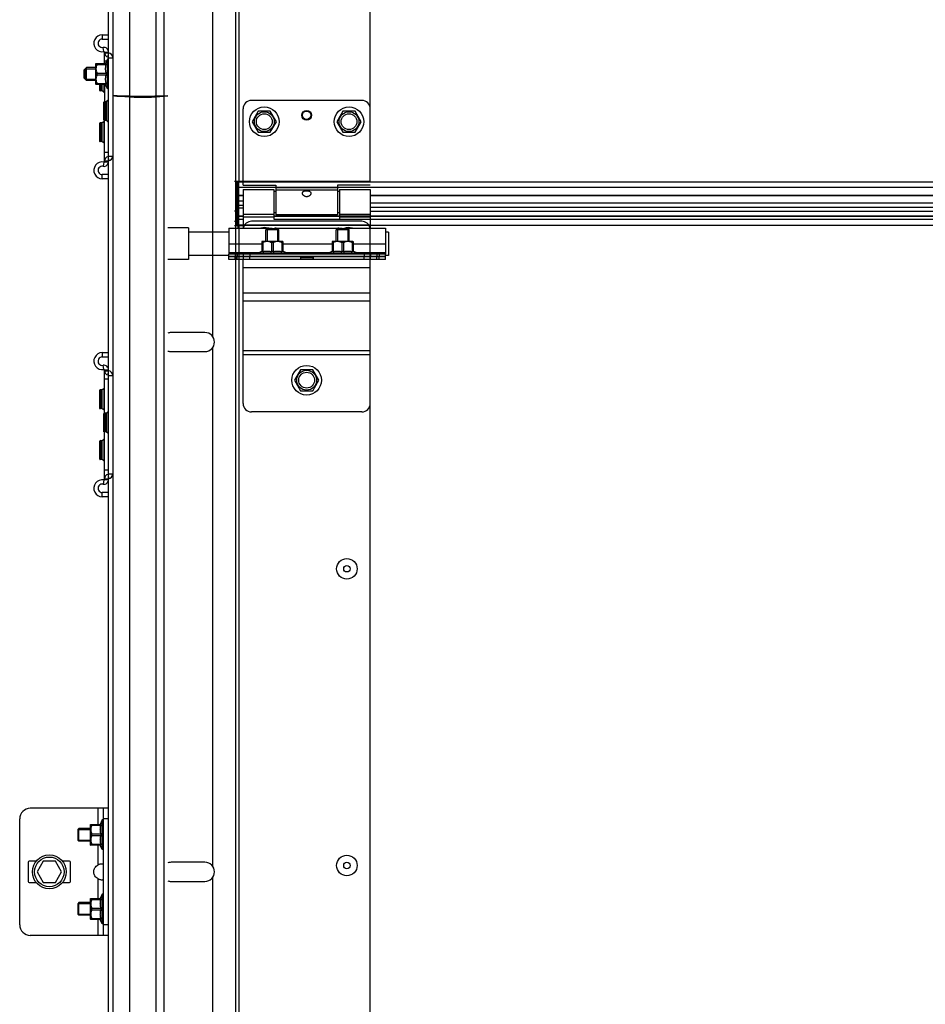
# Model space of a CAD drawing. Units: millimetres. Extents: x -343 to 246812, y -17236 to 97194.
# Drawn here: x 65942 to 66370, y -6425 to -5960 of the extents above; entities that cross this region are included whole.
import ezdxf

# ---------------------------------------------------------------- set-up
doc = ezdxf.new("R2010")
doc.units = ezdxf.units.MM
doc.header["$LTSCALE"] = 46.255
doc.layers.get('0').update_dxf_attribs({"linetype": 'CONTINUOUS'})

msp = doc.modelspace()

# ---------------------------------------------------------------- linework, layer by layer
at = {"color": 7, "linetype": 'Continuous'}
for p, q in [((65984.304, -8316.249), (65984.304, -4546.249)), ((65986.304, -4546.249), (65986.304, -8316.249)), ((66010.304, -4546.249), (66010.304, -8206.312)), ((65981.304, -5969.249), (65984.304, -5969.249)), ((65983.804, -5978.749), (65982.884, -5980.84)), ((65983.804, -5992.749), (65983.804, -5978.749)), ((65984.304, -5978.749), (65983.804, -5978.749)), ((65973.804, -5982.749), (65972.804, -5983.749)), ((65972.804, -5987.749), (65972.804, -5983.749)), ((65973.204, -5983.349), (65973.204, -5988.149)), ((65973.804, -5988.749), (65973.804, -5982.749)), ((65978.304, -5982.749), (65973.804, -5982.749)), ((65978.304, -5980.869), (65978.339, -5980.834)), ((65978.304, -5990.629), (65978.304, -5980.869)), ((65978.332, -5980.84), (65983.122, -5980.84)), ((65978.874, -5980.84), (65978.874, -5981.244)), ((65978.874, -5981.244), (65983.122, -5981.244)), ((65983.122, -5980.84), (65983.122, -5981.244)), ((65973.804, -5988.749), (65972.804, -5987.749)), ((65978.304, -5988.749), (65973.804, -5988.749)), ((65978.874, -5986.152), (65978.874, -5985.345)), ((65978.874, -5985.345), (65983.122, -5985.345)), ((65978.874, -5986.152), (65983.122, -5986.152)), ((65983.122, -5985.345), (65983.122, -5986.152)), ((65978.304, -5990.629), (65978.339, -5990.664)), ((65983.122, -5990.657), (65978.332, -5990.657)), ((65978.874, -5990.657), (65978.874, -5990.254)), ((65978.874, -5990.254), (65983.122, -5990.254)), ((65980.104, -5993.53), (65980.104, -5990.657)), ((65983.804, -5992.749), (65982.884, -5990.657)), ((65983.122, -5990.254), (65983.122, -5990.657)), ((65984.304, -5992.749), (65983.804, -5992.749)), ((65981.125, -5993.656), (65980.322, -5993.729)), ((65981.981, -5994.25), (65981.266, -5993.697)), ((65983.981, -5998.248), (65983.266, -5998.801)), ((65994.175, -5996.281), (65989.813, -5996.175)), ((65994.175, -5996.685), (65989.813, -5996.413)), ((66012.304, -5996.125), (66006.651, -5996.276)), ((66012.304, -5996.285), (66006.651, -5996.67)), ((66103.804, -5998.249), (66051.804, -5998.249)), ((65982.104, -6007.53), (65982.104, -5998.968)), ((65983.125, -5998.842), (65982.322, -5998.769)), ((66047.804, -6038.249), (66047.804, -6002.249)), ((66054.954, -6003.312), (66052.104, -6008.249)), ((66060.654, -6003.312), (66054.954, -6003.312)), ((66063.504, -6008.249), (66060.654, -6003.312)), ((66094.954, -6003.312), (66092.104, -6008.249)), ((66100.654, -6003.312), (66094.954, -6003.312)), ((66103.504, -6008.249), (66100.654, -6003.312)), ((65980.104, -6017.53), (65980.104, -6008.968)), ((65981.125, -6008.842), (65980.322, -6008.769)), ((65981.981, -6008.248), (65981.266, -6008.801)), ((65983.125, -6007.656), (65982.322, -6007.729)), ((65983.981, -6008.25), (65983.266, -6007.697)), ((66052.104, -6008.249), (66054.954, -6013.185)), ((66060.654, -6013.185), (66063.504, -6008.249)), ((66092.104, -6008.249), (66094.954, -6013.185)), ((66100.654, -6013.185), (66103.504, -6008.249)), ((66054.954, -6013.185), (66060.654, -6013.185)), ((66094.954, -6013.185), (66100.654, -6013.185)), ((65981.125, -6017.656), (65980.322, -6017.729)), ((65981.981, -6018.25), (65981.266, -6017.697)), ((65984.304, -6125.768), (65984.304, -6026.729)), ((65984.304, -6033.249), (65981.304, -6033.249)), ((66043.804, -6036.249), (66047.804, -6036.249)), ((66045.304, -6056.881), (66045.304, -6036.249)), ((66045.304, -6036.249), (66045.304, -6056.881)), ((66045.804, -6057.012), (66045.804, -6036.249)), ((66045.804, -6057.012), (66045.804, -6036.249)), ((66045.804, -6057.249), (66045.804, -6036.249)), ((66047.804, -6038.249), (66063.304, -6038.249)), ((66063.304, -6038.249), (66063.304, -6052.249)), ((66092.304, -6038.249), (66092.304, -6052.249)), ((66107.804, -6038.249), (66092.304, -6038.249)), ((66047.804, -6043.199), (66045.804, -6043.199)), ((66047.804, -6040.249), (66047.804, -6058.449)), ((66047.804, -6040.249), (66062.304, -6040.249)), ((66062.304, -6040.249), (66062.304, -6054.249)), ((66063.304, -6041.249), (66062.304, -6041.249)), ((66093.304, -6041.249), (66092.304, -6041.249)), ((66093.304, -6040.249), (66093.304, -6054.249)), ((66093.304, -6040.249), (66107.804, -6040.249)), ((66107.804, -6040.249), (66107.804, -6058.449)), ((66870.008, -6043.199), (66107.804, -6043.199)), ((66185.5, -6043.199), (66107.804, -6043.199)), ((66047.804, -6047.749), (66045.804, -6047.749)), ((66870.008, -6048.749), (66107.804, -6048.749)), ((66185.5, -6048.749), (66107.804, -6048.749)), ((66043.804, -6050.249), (66044.804, -6050.249)), ((66045.304, -6050.249), (66044.304, -6050.249)), ((66045.304, -6050.249), (66044.304, -6050.249)), ((66047.804, -6052.829), (66045.804, -6052.829)), ((66063.304, -6051.249), (66062.304, -6051.249)), ((66093.304, -6052.829), (66062.304, -6052.829)), ((66092.304, -6052.249), (66063.304, -6052.249)), ((66870.008, -6052.829), (66077.704, -6052.829)), ((66093.304, -6051.249), (66092.304, -6051.249)), ((66185.5, -6052.829), (66107.804, -6052.829)), ((66022.004, -6058.349), (66012.304, -6058.349)), ((66022.004, -6058.349), (66022.004, -6073.349)), ((66043.804, -6055.249), (66044.804, -6055.249)), ((66043.804, -6057.249), (66047.804, -6057.249)), ((66107.804, -6057.012), (66045.804, -6057.012)), ((66107.804, -6057.012), (66045.804, -6057.012)), ((66062.304, -6054.249), (66093.304, -6054.249)), ((66107.804, -6057.012), (66107.804, -6057.249)), ((66107.804, -6057.012), (66107.804, -6057.249)), ((66041.004, -6060.349), (66022.004, -6060.349)), ((66058.604, -6059.249), (66058.957, -6058.895)), ((66058.604, -6064.749), (66058.604, -6059.249)), ((66064.604, -6059.249), (66058.604, -6059.249)), ((66064.25, -6058.895), (66058.957, -6058.895)), ((66064.604, -6059.249), (66064.25, -6058.895)), ((66064.604, -6064.749), (66064.604, -6059.249)), ((66091.804, -6059.249), (66092.157, -6058.895)), ((66091.804, -6064.749), (66091.804, -6059.249)), ((66097.804, -6059.249), (66091.804, -6059.249)), ((66097.45, -6058.895), (66092.157, -6058.895)), ((66097.804, -6059.249), (66097.45, -6058.895)), ((66097.804, -6064.749), (66097.804, -6059.249)), ((66116.504, -6060.349), (66115.004, -6060.349)), ((66116.504, -6060.349), (66116.504, -6071.348)), ((66056.724, -6064.749), (66056.688, -6064.784)), ((66056.695, -6064.777), (66056.695, -6069.567)), ((66057.098, -6065.319), (66056.695, -6065.319)), ((66066.484, -6064.749), (66056.724, -6064.749)), ((66057.098, -6065.319), (66057.098, -6069.567)), ((66061.2, -6065.319), (66061.2, -6069.567)), ((66062.007, -6065.319), (66061.2, -6065.319)), ((66062.007, -6065.319), (66062.007, -6069.567)), ((66066.109, -6065.319), (66066.109, -6069.567)), ((66066.109, -6065.319), (66066.512, -6065.319)), ((66066.484, -6064.749), (66066.519, -6064.784)), ((66066.512, -6064.777), (66066.512, -6069.567)), ((66089.924, -6064.749), (66089.888, -6064.784)), ((66089.895, -6064.777), (66089.895, -6069.567)), ((66090.298, -6065.319), (66089.895, -6065.319)), ((66099.684, -6064.749), (66089.924, -6064.749)), ((66090.298, -6065.319), (66090.298, -6069.567)), ((66094.4, -6065.319), (66094.4, -6069.567)), ((66095.207, -6065.319), (66094.4, -6065.319)), ((66095.207, -6065.319), (66095.207, -6069.567)), ((66099.309, -6065.319), (66099.309, -6069.567)), ((66099.309, -6065.319), (66099.712, -6065.319)), ((66099.684, -6064.749), (66099.719, -6064.784)), ((66099.712, -6064.777), (66099.712, -6069.567)), ((66041.004, -6071.349), (66022.004, -6071.349)), ((66041.004, -6073.249), (66041.004, -6070.749)), ((66115.004, -6071.949), (66041.004, -6071.949)), ((66074.954, -6072.049), (66041.004, -6072.049)), ((66048.004, -6071.949), (66048.004, -6070.749)), ((66048.004, -6073.249), (66048.004, -6072.049)), ((66054.604, -6070.249), (66056.695, -6069.329)), ((66054.604, -6070.749), (66054.604, -6070.249)), ((66068.604, -6070.249), (66054.604, -6070.249)), ((66057.098, -6069.567), (66056.695, -6069.567)), ((66058.604, -6072.049), (66058.604, -6071.949)), ((66062.007, -6069.567), (66061.2, -6069.567)), ((66064.604, -6072.049), (66064.604, -6071.949)), ((66066.512, -6069.567), (66066.109, -6069.567)), ((66068.604, -6070.249), (66066.512, -6069.329)), ((66068.604, -6070.749), (66068.604, -6070.249)), ((66074.954, -6072.049), (66074.954, -6071.949)), ((66081.054, -6073.249), (66081.054, -6071.949)), ((66115.004, -6072.049), (66081.054, -6072.049)), ((66087.804, -6070.249), (66089.895, -6069.329)), ((66087.804, -6070.749), (66087.804, -6070.249)), ((66101.804, -6070.249), (66087.804, -6070.249)), ((66090.298, -6069.567), (66089.895, -6069.567)), ((66091.804, -6072.049), (66091.804, -6071.949)), ((66095.207, -6069.567), (66094.4, -6069.567)), ((66097.804, -6072.049), (66097.804, -6071.949)), ((66099.712, -6069.567), (66099.309, -6069.567)), ((66101.804, -6070.249), (66099.712, -6069.329)), ((66101.804, -6070.749), (66101.804, -6070.249)), ((66108.004, -6070.749), (66108.004, -6071.949)), ((66108.004, -6073.249), (66108.004, -6072.049)), ((66115.004, -6073.249), (66115.004, -6070.749)), ((66116.504, -6071.349), (66115.004, -6071.349)), ((66022.004, -6073.349), (66012.304, -6073.349)), ((66029.804, -6107.749), (66013.804, -6107.749)), ((66013.804, -6116.749), (66029.804, -6116.749)), ((65981.304, -6119.249), (65984.304, -6119.249)), ((66074.954, -6125.312), (66072.104, -6130.249)), ((66080.654, -6125.312), (66074.954, -6125.312)), ((66083.504, -6130.249), (66080.654, -6125.312)), ((66072.104, -6130.249), (66074.954, -6135.185)), ((66080.654, -6135.185), (66083.504, -6130.249)), ((65980.104, -6143.53), (65980.104, -6134.968)), ((65981.125, -6134.842), (65980.322, -6134.769)), ((65981.981, -6134.248), (65981.266, -6134.801)), ((66074.954, -6135.185), (66080.654, -6135.185)), ((65981.125, -6143.656), (65980.322, -6143.729)), ((65981.981, -6144.25), (65981.266, -6143.697)), ((65982.104, -6154.53), (65982.104, -6145.968)), ((65983.125, -6145.842), (65982.322, -6145.769)), ((65983.981, -6145.248), (65983.266, -6145.801)), ((65983.125, -6154.656), (65982.322, -6154.729)), ((65983.981, -6155.25), (65983.266, -6154.697)), ((65980.104, -6167.53), (65980.104, -6158.968)), ((65981.125, -6158.842), (65980.322, -6158.769)), ((65981.981, -6158.248), (65981.266, -6158.801)), ((65981.125, -6167.656), (65980.322, -6167.729)), ((65981.981, -6168.25), (65981.266, -6167.697)), ((65984.304, -7436.301), (65984.304, -6176.729)), ((65984.304, -6183.249), (65981.304, -6183.249)), ((65984.304, -6332.249), (65947.304, -6332.249)), ((65981.804, -6392.249), (65981.804, -6332.249)), ((65942.304, -6387.249), (65942.304, -6337.249)), ((65970.304, -6341.749), (65969.95, -6342.102)), ((65970.304, -6347.749), (65970.304, -6341.749)), ((65975.804, -6341.749), (65970.304, -6341.749)), ((65975.804, -6339.869), (65975.839, -6339.834)), ((65975.804, -6349.629), (65975.804, -6339.869)), ((65975.832, -6339.84), (65980.622, -6339.84)), ((65976.374, -6339.84), (65976.374, -6340.244)), ((65976.374, -6340.244), (65980.622, -6340.244)), ((65981.304, -6337.749), (65980.384, -6339.84)), ((65980.622, -6339.84), (65980.622, -6340.244)), ((65981.304, -6351.749), (65981.304, -6337.749)), ((65981.804, -6337.749), (65981.304, -6337.749)), ((65969.95, -6347.395), (65969.95, -6342.102)), ((65976.374, -6345.152), (65976.374, -6344.345)), ((65976.374, -6344.345), (65980.622, -6344.345)), ((65976.374, -6345.152), (65980.622, -6345.152)), ((65980.622, -6344.345), (65980.622, -6345.152)), ((65970.304, -6347.749), (65969.95, -6347.395)), ((65975.804, -6347.749), (65970.304, -6347.749)), ((65975.804, -6349.629), (65975.839, -6349.664)), ((65980.622, -6349.657), (65975.832, -6349.657)), ((65976.374, -6349.657), (65976.374, -6349.254)), ((65976.374, -6349.254), (65980.622, -6349.254)), ((65981.304, -6351.749), (65980.384, -6349.657)), ((65980.622, -6349.254), (65980.622, -6349.657)), ((65981.804, -6351.749), (65981.304, -6351.749)), ((65946.304, -6357.749), (65946.304, -6366.749)), ((65950.059, -6357.249), (65946.804, -6357.249)), ((65953.417, -6357.249), (65950.53, -6362.249)), ((65959.19, -6357.249), (65953.417, -6357.249)), ((65962.077, -6362.249), (65959.19, -6357.249)), ((65965.804, -6357.249), (65962.549, -6357.249)), ((65966.304, -6366.749), (65966.304, -6357.749)), ((66029.804, -6357.749), (66013.804, -6357.749)), ((65950.53, -6362.249), (65953.417, -6367.249)), ((65959.19, -6367.249), (65962.077, -6362.249)), ((65946.804, -6367.249), (65950.059, -6367.249)), ((65953.417, -6367.249), (65959.19, -6367.249)), ((65962.549, -6367.249), (65965.804, -6367.249)), ((66013.804, -6366.749), (66029.804, -6366.749)), ((65981.304, -6372.749), (65980.384, -6374.84)), ((65981.304, -6386.749), (65981.304, -6372.749)), ((65981.804, -6372.749), (65981.304, -6372.749)), ((65970.304, -6376.749), (65969.95, -6377.102)), ((65969.95, -6382.395), (65969.95, -6377.102)), ((65970.304, -6382.749), (65970.304, -6376.749)), ((65975.804, -6376.749), (65970.304, -6376.749)), ((65975.804, -6374.869), (65975.839, -6374.834)), ((65975.804, -6384.629), (65975.804, -6374.869)), ((65975.832, -6374.84), (65980.622, -6374.84)), ((65976.374, -6374.84), (65976.374, -6375.244)), ((65976.374, -6375.244), (65980.622, -6375.244)), ((65980.622, -6374.84), (65980.622, -6375.244)), ((65970.304, -6382.749), (65969.95, -6382.395)), ((65975.804, -6382.749), (65970.304, -6382.749)), ((65976.374, -6380.152), (65976.374, -6379.345)), ((65976.374, -6379.345), (65980.622, -6379.345)), ((65976.374, -6380.152), (65980.622, -6380.152)), ((65980.622, -6379.345), (65980.622, -6380.152)), ((65975.804, -6384.629), (65975.839, -6384.664)), ((65980.622, -6384.657), (65975.832, -6384.657)), ((65976.374, -6384.657), (65976.374, -6384.254)), ((65976.374, -6384.254), (65980.622, -6384.254)), ((65981.304, -6386.749), (65980.384, -6384.657)), ((65980.622, -6384.254), (65980.622, -6384.657)), ((65981.804, -6386.749), (65981.304, -6386.749)), ((65984.304, -6392.249), (65947.304, -6392.249))]:
    msp.add_line(p, q, dxfattribs=at)
at = {"color": 9, "linetype": 'Continuous'}
for p, q in [((65994.175, -4546.249), (65994.175, -8206.312)), ((66006.651, -4546.249), (66006.651, -8206.312)), ((66045.804, -5765.009), (66045.804, -6036.249)), ((66033.304, -5865.077), (66033.304, -6109.42)), ((65981.304, -5967.249), (65981.304, -5969.249)), ((65982.065, -5975.176), (65981.685, -5973.212)), ((65982.304, -5975.372), (65984.304, -5975.372)), ((65982.304, -5975.768), (65984.304, -5975.768)), ((65984.043, -5977.751), (65984.304, -5975.768)), ((65984.043, -5977.751), (65984.043, -5978.749)), ((65984.304, -5978.049), (65986.304, -5978.049)), ((65983.364, -5979.749), (65982.304, -5979.749)), ((65980.322, -5990.657), (65980.322, -5993.729)), ((65981.125, -5993.656), (65981.125, -5990.657)), ((65981.266, -5993.697), (65981.266, -5990.657)), ((65981.981, -5990.657), (65981.981, -5994.25)), ((65984.043, -5992.749), (65984.043, -5998.217)), ((65983.981, -5998.248), (65983.981, -6008.25)), ((65982.322, -5998.769), (65982.322, -6007.729)), ((65983.125, -6007.656), (65983.125, -5998.842)), ((65983.266, -6007.697), (65983.266, -5998.801)), ((65980.322, -6008.769), (65980.322, -6017.729)), ((65981.125, -6017.656), (65981.125, -6008.842)), ((65981.266, -6017.697), (65981.266, -6008.801)), ((65981.981, -6008.248), (65981.981, -6018.25)), ((65984.043, -6008.281), (65984.043, -6024.746)), ((65984.304, -6022.749), (65982.304, -6022.749)), ((65984.043, -6024.746), (65984.304, -6026.729)), ((65984.304, -6024.449), (65986.304, -6024.449)), ((65982.065, -6027.322), (65981.685, -6029.285)), ((65982.304, -6026.729), (65984.304, -6026.729)), ((65982.304, -6027.126), (65984.304, -6027.126)), ((65981.304, -6035.249), (65981.304, -6033.249)), ((66185.5, -6036.822), (66045.804, -6036.822)), ((66047.804, -6036.822), (66045.804, -6036.822)), ((66185.5, -6039.257), (66045.804, -6039.257)), ((66092.304, -6039.409), (66063.304, -6039.409)), ((66870.008, -6036.822), (66077.704, -6036.822)), ((68880.804, -6039.09), (66077.704, -6039.257)), ((66045.304, -6043.249), (66045.304, -6058.449)), ((66047.804, -6043.102), (66045.804, -6043.102)), ((66092.304, -6040.627), (66063.304, -6040.627)), ((66870.008, -6043.102), (66107.804, -6043.102)), ((66185.5, -6043.102), (66107.804, -6043.102)), ((66047.804, -6045.749), (66045.804, -6045.749)), ((66045.804, -6048.931), (66047.804, -6048.931)), ((66870.008, -6046.749), (66107.804, -6046.749)), ((66185.5, -6046.749), (66107.804, -6046.749)), ((66045.804, -6052.861), (66047.804, -6052.861)), ((66047.804, -6051.871), (66062.304, -6051.871)), ((66047.804, -6053.089), (66062.304, -6053.089)), ((66062.304, -6052.861), (66093.304, -6052.861)), ((66077.704, -6052.861), (66870.008, -6052.861)), ((66093.304, -6051.871), (66107.804, -6051.871)), ((66093.304, -6053.089), (66107.804, -6053.089)), ((66107.804, -6050.532), (66185.5, -6050.532)), ((66107.804, -6050.532), (66870.008, -6050.532)), ((66107.804, -6052.861), (66185.5, -6052.861)), ((66045.804, -6054.24), (66047.804, -6054.24)), ((66045.804, -6057.158), (66047.804, -6057.158)), ((66045.804, -6057.249), (66045.804, -6536.249)), ((66062.304, -6054.24), (66093.304, -6054.24)), ((66077.704, -6054.24), (66870.008, -6054.24)), ((66077.704, -6057.158), (66870.008, -6057.158)), ((66107.804, -6054.24), (66185.5, -6054.24)), ((66107.804, -6057.158), (66185.5, -6057.158)), ((66041.004, -6065.849), (66056.695, -6065.849)), ((66066.512, -6065.849), (66089.895, -6065.849)), ((66099.712, -6065.849), (66115.004, -6065.849)), ((66041.004, -6069.949), (66055.286, -6069.949)), ((66044.004, -6070.749), (66044.004, -6071.949)), ((66044.004, -6073.249), (66044.004, -6072.049)), ((66045.004, -6070.749), (66045.004, -6071.949)), ((66045.004, -6073.249), (66045.004, -6072.049)), ((66051.004, -6070.749), (66051.004, -6071.949)), ((66051.004, -6073.249), (66051.004, -6072.049)), ((66067.922, -6069.949), (66088.486, -6069.949)), ((66080.654, -6072.476), (66074.954, -6072.476)), ((66101.122, -6069.949), (66115.004, -6069.949)), ((66105.004, -6070.749), (66105.004, -6071.949)), ((66105.004, -6073.249), (66105.004, -6072.049)), ((66111.004, -6070.749), (66111.004, -6071.949)), ((66111.004, -6073.249), (66111.004, -6072.049)), ((66112.004, -6070.749), (66112.004, -6071.949)), ((66112.004, -6073.249), (66112.004, -6072.049)), ((66107.804, -6077.249), (66047.804, -6077.249)), ((66107.804, -6089.249), (66047.804, -6089.249)), ((66107.804, -6092.992), (66047.804, -6092.992)), ((65981.304, -6117.249), (65981.304, -6119.249)), ((66033.304, -6115.077), (66033.304, -6359.42)), ((66107.804, -6116.377), (66047.804, -6116.377)), ((66107.804, -6118.249), (66047.804, -6118.249)), ((65982.065, -6125.176), (65981.685, -6123.212)), ((65982.304, -6125.372), (65984.304, -6125.372)), ((65982.304, -6125.768), (65984.304, -6125.768)), ((65984.043, -6127.751), (65984.304, -6125.768)), ((65984.043, -6127.751), (65984.043, -6145.217)), ((65984.304, -6128.049), (65986.304, -6128.049)), ((65984.304, -6129.749), (65982.304, -6129.749)), ((65980.322, -6134.769), (65980.322, -6143.729)), ((65981.125, -6143.656), (65981.125, -6134.842)), ((65981.266, -6143.697), (65981.266, -6134.801)), ((65981.981, -6134.248), (65981.981, -6144.25)), ((65982.322, -6145.769), (65982.322, -6154.729)), ((65983.125, -6154.656), (65983.125, -6145.842)), ((65983.266, -6154.697), (65983.266, -6145.801)), ((65983.981, -6145.248), (65983.981, -6155.25)), ((65984.043, -6155.281), (65984.043, -6174.746)), ((65980.322, -6158.769), (65980.322, -6167.729)), ((65981.125, -6167.656), (65981.125, -6158.842)), ((65981.266, -6167.697), (65981.266, -6158.801)), ((65981.981, -6158.248), (65981.981, -6168.25)), ((65984.304, -6172.749), (65982.304, -6172.749)), ((65984.043, -6174.746), (65984.304, -6176.729)), ((65984.304, -6174.449), (65986.304, -6174.449)), ((65982.065, -6177.322), (65981.685, -6179.285)), ((65982.304, -6176.729), (65984.304, -6176.729)), ((65982.304, -6177.126), (65984.304, -6177.126)), ((65981.304, -6185.249), (65981.304, -6183.249)), ((65979.304, -6339.84), (65979.304, -6332.249)), ((65984.304, -6337.249), (65981.804, -6337.249)), ((65979.304, -6358.95), (65979.304, -6349.657)), ((66033.304, -6365.077), (66033.304, -6609.42)), ((65979.304, -6374.84), (65979.304, -6365.548)), ((65979.304, -6392.249), (65979.304, -6384.657)), ((65984.304, -6387.249), (65981.804, -6387.249))]:
    msp.add_line(p, q, dxfattribs=at)
at = {"color": 3, "linetype": 'Continuous'}
for p, q in [((66044.304, -7138.992), (66044.304, -5765.009)), ((66107.804, -6036.249), (66107.804, -5765.009)), ((65981.304, -5967.249), (65984.304, -5967.249)), ((65982.304, -5980.84), (65982.304, -5975.372)), ((65984.304, -6024.449), (65984.304, -5978.049)), ((65982.304, -5990.657), (65982.304, -5998.769)), ((65982.304, -6027.126), (65982.304, -6007.729)), ((65984.304, -6035.249), (65981.304, -6035.249)), ((66044.304, -6036.249), (66107.804, -6036.249)), ((66044.304, -6036.249), (66107.804, -6036.249)), ((66044.804, -6036.249), (66044.804, -6057.249)), ((66045.804, -6043.249), (66044.804, -6043.249)), ((66041.004, -6058.449), (66041.004, -6070.749)), ((66041.004, -6058.449), (66059.503, -6058.449)), ((66107.804, -6057.249), (66045.804, -6057.249)), ((66107.804, -6057.249), (66045.804, -6057.249)), ((66103.804, -6055.249), (66051.804, -6055.249)), ((66063.504, -6058.449), (66092.503, -6058.449)), ((66096.504, -6058.449), (66115.004, -6058.449)), ((66107.804, -6536.249), (66107.804, -6057.249)), ((66115.004, -6058.449), (66115.004, -6070.749)), ((66115.004, -6070.749), (66041.004, -6070.749)), ((66074.954, -6072.049), (66074.954, -6073.249)), ((66080.654, -6072.049), (66074.954, -6072.049)), ((66080.654, -6072.049), (66080.654, -6073.249)), ((66047.706, -6073.249), (66041.004, -6073.249)), ((66047.804, -6141.249), (66047.804, -6073.249)), ((66115.004, -6073.249), (66047.804, -6073.249)), ((66107.804, -6141.249), (66107.804, -6073.249)), ((65981.304, -6117.249), (65984.304, -6117.249)), ((65982.304, -6145.769), (65982.304, -6125.372)), ((65984.304, -6174.449), (65984.304, -6128.049)), ((66103.804, -6145.249), (66051.804, -6145.249)), ((65982.304, -6177.126), (65982.304, -6154.729)), ((65984.304, -6185.249), (65981.304, -6185.249))]:
    msp.add_line(p, q, dxfattribs=at)
at = {"color": 2, "linetype": 'Continuous'}
for p, q in [((65973.204, -5983.349), (65978.304, -5983.349)), ((65973.204, -5988.149), (65978.304, -5988.149)), ((66059.104, -6058.895), (66059.104, -6064.749)), ((66064.104, -6058.895), (66064.104, -6064.749)), ((66092.304, -6058.895), (66092.304, -6064.749)), ((66097.304, -6058.895), (66097.304, -6064.749)), ((66059.104, -6071.949), (66059.104, -6072.049)), ((66064.104, -6071.949), (66064.104, -6072.049)), ((66092.304, -6071.949), (66092.304, -6072.049)), ((66097.304, -6071.949), (66097.304, -6072.049)), ((65969.95, -6342.249), (65975.804, -6342.249)), ((65969.95, -6347.249), (65975.804, -6347.249)), ((65969.95, -6377.249), (65975.804, -6377.249)), ((65969.95, -6382.249), (65975.804, -6382.249))]:
    msp.add_line(p, q, dxfattribs=at)
at = {"color": 7, "linetype": 'Continuous'}
for centre, radius in [((66057.804, -6008.249), 7), ((66097.804, -6008.249), 7), ((66057.804, -6008.249), 3.75), ((66077.804, -6005.249), 2), ((66097.804, -6008.249), 3.75), ((66077.804, -6130.249), 7), ((66077.804, -6130.249), 3.75), ((66096.804, -6219.249), 4.85), ((66096.804, -6219.249), 1.5), ((65956.304, -6362.249), 8), ((65956.304, -6362.249), 7), ((66096.804, -6359.249), 4.85), ((66096.804, -6359.249), 1.5)]:
    msp.add_circle(centre, radius, dxfattribs=at)
at = {"color": 9, "linetype": 'Continuous'}
for centre in [(66057.804, -6008.249), (66097.804, -6008.249), (66077.804, -6130.249)]:
    msp.add_circle(centre, 4.7, dxfattribs=at)
at = {"color": 3, "linetype": 'Continuous'}
msp.add_circle((66077.804, -6005.249), 2.25, dxfattribs=at)
for centre, radius, start, end in [((65981.304, -5971.249), 4, 90, 280.98058), ((65982.104, -5975.372), 0.2, 0, 100.98058), ((65984.304, -5975.768), 2, 180, 262.50528), ((65984.004, -5978.049), 0.3, 0, 82.50528), ((65984.304, -6026.729), 2, 97.49472, 180), ((65984.004, -6024.449), 0.3, 277.49472, 0), ((65981.304, -6031.249), 4, 79.01942, 270), ((65982.104, -6027.126), 0.2, 259.01942, 0), ((66051.804, -6059.249), 4, 90, 168.44976), ((66103.804, -6059.249), 4, 11.55024, 90), ((65981.304, -6121.249), 4, 90, 280.98058), ((65982.104, -6125.372), 0.2, 0, 100.98058), ((65984.304, -6125.768), 2, 180, 262.50528), ((65984.004, -6128.049), 0.3, 0, 82.50528), ((66051.804, -6141.249), 4, 180, 270), ((66103.804, -6141.249), 4, 270, 0), ((65984.304, -6176.729), 2, 97.49472, 180), ((65984.004, -6174.449), 0.3, 277.49472, 0), ((65981.304, -6181.249), 4, 79.01942, 270), ((65982.104, -6177.126), 0.2, 259.01942, 0)]:
    msp.add_arc(centre, radius, start, end, dxfattribs=at)
at = {"color": 7, "linetype": 'Continuous'}
for centre, radius, start, end in [((65981.304, -5971.249), 2, 90, 280.98058), ((65982.104, -5975.372), 2.2, 0, 100.98058), ((65984.004, -5978.049), 2.3, 0, 82.50528), ((65980.304, -5993.53), 0.2, 180, 275.19443), ((65981.143, -5993.855), 0.2, 52.30576, 95.19443), ((65982.104, -5994.092), 0.2, 232.30576, 0), ((65984.104, -5998.406), 0.2, 0, 127.69424), ((66051.804, -6002.249), 4, 90, 180), ((66103.804, -6002.249), 4, 0, 90), ((65982.304, -5998.968), 0.2, 84.80557, 180), ((65983.143, -5998.643), 0.2, 264.80557, 307.69424), ((65982.304, -6007.53), 0.2, 180, 275.19443), ((65980.304, -6008.968), 0.2, 84.80557, 180), ((65981.143, -6008.643), 0.2, 264.80557, 307.69424), ((65982.104, -6008.406), 0.2, 0, 127.69424), ((65983.143, -6007.855), 0.2, 52.30576, 95.19443), ((65984.104, -6008.092), 0.2, 232.30576, 0), ((65980.304, -6017.53), 0.2, 180, 275.19443), ((65981.143, -6017.855), 0.2, 52.30576, 95.19443), ((65982.104, -6018.092), 0.2, 232.30576, 0), ((65984.004, -6024.449), 2.3, 277.49472, 0), ((65981.304, -6031.249), 2, 79.01942, 270), ((65982.104, -6027.126), 2.2, 259.01942, 0), ((66057.804, -6065.249), 7, 75.96314, 102.99483), ((66097.804, -6065.249), 7, 77.00517, 109.37316), ((66013.804, -6112.249), 4.5, 90, 109.55064), ((66029.804, -6112.249), 4.5, 270, 90), ((66013.804, -6112.249), 4.5, 250.44936, 270), ((65981.304, -6121.249), 2, 90, 280.98058), ((65982.104, -6125.372), 2.2, 0, 100.98058), ((65984.004, -6128.049), 2.3, 0, 82.50528), ((65980.304, -6134.968), 0.2, 84.80557, 180), ((65981.143, -6134.643), 0.2, 264.80557, 307.69424), ((65982.104, -6134.406), 0.2, 0, 127.69424), ((65980.304, -6143.53), 0.2, 180, 275.19443), ((65981.143, -6143.855), 0.2, 52.30576, 95.19443), ((65982.104, -6144.092), 0.2, 232.30576, 0), ((65982.304, -6145.968), 0.2, 84.80557, 180), ((65983.143, -6145.643), 0.2, 264.80557, 307.69424), ((65984.104, -6145.406), 0.2, 0, 127.69424), ((65982.304, -6154.53), 0.2, 180, 275.19443), ((65983.143, -6154.855), 0.2, 52.30576, 95.19443), ((65984.104, -6155.092), 0.2, 232.30576, 0), ((65980.304, -6158.968), 0.2, 84.80557, 180), ((65981.143, -6158.643), 0.2, 264.80557, 307.69424), ((65982.104, -6158.406), 0.2, 0, 127.69424), ((65980.304, -6167.53), 0.2, 180, 275.19443), ((65981.143, -6167.855), 0.2, 52.30576, 95.19443), ((65982.104, -6168.092), 0.2, 232.30576, 0), ((65984.004, -6174.449), 2.3, 277.49472, 0), ((65981.304, -6181.249), 2, 79.01942, 270), ((65982.104, -6177.126), 2.2, 259.01942, 0), ((65947.304, -6337.249), 5, 90, 180), ((65946.804, -6357.749), 0.5, 90, 180), ((65965.804, -6357.749), 0.5, 0, 90), ((66013.804, -6362.249), 4.5, 90, 109.55064), ((66029.804, -6362.249), 4.5, 270, 90), ((65946.804, -6366.749), 0.5, 180, 270), ((65965.804, -6366.749), 0.5, 270, 0), ((66013.804, -6362.249), 4.5, 250.44936, 270), ((65947.304, -6387.249), 5, 180, 270)]:
    msp.add_arc(centre, radius, start, end, dxfattribs=at)
for points, start_tangent, end_tangent in [([(65978.874, -5981.244), (65978.656, -5981.726), (65978.496, -5982.186), (65978.391, -5982.634), (65978.339, -5983.075), (65978.339, -5983.514), (65978.391, -5983.955), (65978.496, -5984.403), (65978.656, -5984.863), (65978.874, -5985.345)], (-0.4484504, -0.8938077), (0.4484504, -0.8938077)), ([(65983.122, -5985.345), (65983.019, -5984.825), (65982.945, -5984.314), (65982.899, -5983.805), (65982.884, -5983.294), (65982.899, -5982.784), (65982.945, -5982.275), (65983.019, -5981.764), (65983.122, -5981.244)], (-0.2155161, 0.9765003), (0.2155161, 0.9765003)), ([(65986.304, -5983.289), (65986.322, -5984.251), (65986.348, -5985.394), (65986.347, -5986.58), (65986.322, -5987.683), (65986.304, -5988.555)], (0, -1), (0, -1)), ([(65978.874, -5986.152), (65978.656, -5986.635), (65978.496, -5987.095), (65978.391, -5987.543), (65978.339, -5987.984), (65978.339, -5988.423), (65978.391, -5988.864), (65978.496, -5989.311), (65978.656, -5989.772), (65978.874, -5990.254)], (-0.4484504, -0.8938077), (0.4484504, -0.8938077)), ([(65983.122, -5990.254), (65983.019, -5989.734), (65982.945, -5989.223), (65982.899, -5988.713), (65982.884, -5988.203), (65982.899, -5987.693), (65982.945, -5987.183), (65983.019, -5986.672), (65983.122, -5986.152)], (-0.2155161, 0.9765003), (0.2155161, 0.9765003)), ([(65986.708, -5996.089), (65986.304, -5995.908)], (-0.9954113, 0.0956883), (0, 1)), ([(65986.59, -5996.028), (65986.531, -5996.032), (65986.304, -5995.979)], (-0.9986548, -0.0518507), (0, 1)), ([(65987.208, -5996.083), (65986.59, -5996.028)], (-0.990011, 0.1409904), (-0.9986548, -0.0518507)), ([(65987.899, -5996.26), (65986.708, -5996.089)], (-0.9902191, 0.1395212), (-0.9954113, 0.0956883)), ([(65988.304, -5996.131), (65987.208, -5996.083)], (-0.9999001, 0.0141333), (-0.990011, 0.1409904)), ([(65988.302, -5996.308), (65987.899, -5996.26)], (-0.9950924, 0.0989496), (-0.9902191, 0.1395212)), ([(65989.813, -5996.413), (65988.302, -5996.308)], (-0.9980606, 0.0622506), (-0.9950924, 0.0989496)), ([(65989.813, -5996.175), (65988.304, -5996.131)], (-0.9997051, 0.024286), (-0.9999001, 0.0141333)), ([(65996.364, -5996.318), (65995.188, -5996.302), (65994.175, -5996.281)], (-0.9999335, 0.0115295), (-0.9997051, 0.024286)), ([(65997.002, -5996.797), (65994.175, -5996.685)], (-0.9997328, 0.0231141), (-0.9980606, 0.0622506)), ([(66004.544, -5996.315), (66003.269, -5996.328), (66001.899, -5996.336), (66000.479, -5996.339), (65999.053, -5996.337), (65997.666, -5996.33), (65996.364, -5996.318)], (-0.9999189, -0.0127388), (-0.9999335, 0.0115295)), ([(66003.921, -5996.789), (66000.479, -5996.834), (65997.002, -5996.797)], (-0.9996681, -0.0257618), (-0.9997328, 0.0231141)), ([(66006.651, -5996.67), (66003.921, -5996.789)], (-0.9976804, -0.0680726), (-0.9996681, -0.0257618)), ([(66005.683, -5996.297), (66004.544, -5996.315)], (-0.999829, -0.0184907), (-0.9999189, -0.0127388)), ([(66006.651, -5996.276), (66005.683, -5996.297)], (-0.9996471, -0.0265659), (-0.999829, -0.0184907)), ([(66045.804, -6042.962), (66045.558, -6042.94), (66045.373, -6042.874), (66045.304, -6042.775)], (-1, 0), (0, 1)), ([(66045.804, -6042.962), (66045.558, -6042.94), (66045.373, -6042.874), (66045.304, -6042.775)], (-1, 0), (0, 1)), ([(66075.804, -6042.006), (66075.867, -6041.668), (66076.057, -6041.374), (66076.349, -6041.148), (66076.703, -6040.993), (66077.068, -6040.9), (66077.45, -6040.849), (66077.864, -6040.835), (66078.278, -6040.861), (66078.667, -6040.927), (66079.015, -6041.033), (66079.319, -6041.185), (66079.566, -6041.39), (66079.738, -6041.662), (66079.804, -6042.006)], (0, 1), (0, -1)), ([(66075.896, -6042.453), (66075.864, -6042.365), (66075.804, -6042.006)], (-0.3749055, 0.927063), (0, 1)), ([(66079.707, -6042.462), (66079.572, -6042.719), (66079.299, -6043.051), (66078.957, -6043.322), (66078.591, -6043.51), (66078.196, -6043.626), (66077.766, -6043.663), (66077.339, -6043.611), (66076.937, -6043.477), (66076.579, -6043.274), (66076.27, -6043.013), (66076.028, -6042.707), (66075.896, -6042.453)], (-0.3812956, -0.9244532), (-0.3749055, 0.927063)), ([(66079.804, -6042.006), (66079.746, -6042.356), (66079.707, -6042.462)], (0, -1), (-0.3812956, -0.9244532)), ([(66045.304, -6056.881), (66045.372, -6056.948), (66045.556, -6056.995), (66045.804, -6057.012)], (0, -1), (1, 0)), ([(66045.304, -6056.881), (66045.372, -6056.948), (66045.556, -6056.995), (66045.804, -6057.012)], (0, -1), (1, 0)), ([(66061.2, -6065.319), (66060.718, -6065.101), (66060.257, -6064.941), (66059.81, -6064.836), (66059.369, -6064.784), (66058.929, -6064.784), (66058.488, -6064.836), (66058.041, -6064.942), (66057.581, -6065.101), (66057.098, -6065.319)], (-0.8938077, 0.4484504), (-0.8938077, -0.4484504)), ([(66066.109, -6065.319), (66065.626, -6065.101), (66065.166, -6064.941), (66064.719, -6064.836), (66064.277, -6064.784), (66063.838, -6064.784), (66063.397, -6064.836), (66062.95, -6064.942), (66062.49, -6065.101), (66062.007, -6065.319)], (-0.8938077, 0.4484504), (-0.8938077, -0.4484504)), ([(66094.4, -6065.319), (66093.918, -6065.101), (66093.457, -6064.941), (66093.01, -6064.836), (66092.569, -6064.784), (66092.129, -6064.784), (66091.688, -6064.836), (66091.241, -6064.942), (66090.781, -6065.101), (66090.298, -6065.319)], (-0.8938077, 0.4484504), (-0.8938077, -0.4484504)), ([(66099.309, -6065.319), (66098.826, -6065.101), (66098.366, -6064.941), (66097.919, -6064.836), (66097.477, -6064.784), (66097.038, -6064.784), (66096.597, -6064.836), (66096.15, -6064.942), (66095.69, -6065.101), (66095.207, -6065.319)], (-0.8938077, 0.4484504), (-0.8938077, -0.4484504)), ([(66057.098, -6069.567), (66057.619, -6069.465), (66058.13, -6069.39), (66058.639, -6069.344), (66059.149, -6069.329), (66059.66, -6069.344), (66060.169, -6069.39), (66060.68, -6069.465), (66061.2, -6069.567)], (0.9765003, 0.2155161), (0.9765003, -0.2155161)), ([(66062.007, -6069.567), (66062.527, -6069.465), (66063.038, -6069.39), (66063.548, -6069.344), (66064.058, -6069.329), (66064.568, -6069.344), (66065.078, -6069.39), (66065.589, -6069.465), (66066.109, -6069.567)], (0.9765003, 0.2155161), (0.9765003, -0.2155161)), ([(66090.298, -6069.567), (66090.819, -6069.465), (66091.33, -6069.39), (66091.839, -6069.344), (66092.349, -6069.329), (66092.86, -6069.344), (66093.369, -6069.39), (66093.88, -6069.465), (66094.4, -6069.567)], (0.9765003, 0.2155161), (0.9765003, -0.2155161)), ([(66095.207, -6069.567), (66095.727, -6069.465), (66096.238, -6069.39), (66096.748, -6069.344), (66097.258, -6069.329), (66097.768, -6069.344), (66098.278, -6069.39), (66098.789, -6069.465), (66099.309, -6069.567)], (0.9765003, 0.2155161), (0.9765003, -0.2155161)), ([(65976.374, -6340.244), (65976.156, -6340.726), (65975.996, -6341.186), (65975.891, -6341.634), (65975.839, -6342.075), (65975.839, -6342.514), (65975.891, -6342.955), (65975.996, -6343.403), (65976.156, -6343.863), (65976.374, -6344.345)], (-0.4484504, -0.8938077), (0.4484504, -0.8938077)), ([(65980.622, -6344.345), (65980.519, -6343.825), (65980.445, -6343.314), (65980.399, -6342.805), (65980.384, -6342.294), (65980.399, -6341.784), (65980.445, -6341.275), (65980.519, -6340.764), (65980.622, -6340.244)], (-0.2155161, 0.9765003), (0.2155161, 0.9765003)), ([(65976.374, -6345.152), (65976.156, -6345.635), (65975.996, -6346.095), (65975.891, -6346.543), (65975.839, -6346.984), (65975.839, -6347.423), (65975.891, -6347.864), (65975.996, -6348.311), (65976.156, -6348.772), (65976.374, -6349.254)], (-0.4484504, -0.8938077), (0.4484504, -0.8938077)), ([(65980.622, -6349.254), (65980.519, -6348.734), (65980.445, -6348.223), (65980.399, -6347.713), (65980.384, -6347.203), (65980.399, -6346.693), (65980.445, -6346.183), (65980.519, -6345.672), (65980.622, -6345.152)], (-0.2155161, 0.9765003), (0.2155161, 0.9765003)), ([(65979.304, -6365.548), (65978.461, -6364.872), (65977.862, -6364.146), (65977.477, -6363.393), (65977.291, -6362.633), (65977.291, -6361.864), (65977.477, -6361.105), (65977.862, -6360.351), (65978.461, -6359.626), (65979.304, -6358.95)], (-0.8361237, 0.548541), (0.8361237, 0.548541)), ([(65979.304, -6358.95), (65979.769, -6358.696), (65980.235, -6358.527), (65980.677, -6358.43), (65981.071, -6358.398), (65981.392, -6358.43), (65981.624, -6358.527), (65981.76, -6358.696)], (0.8361237, 0.548541), (0.4049138, -0.9143549)), ([(65981.76, -6365.801), (65981.624, -6365.971), (65981.392, -6366.068), (65981.071, -6366.1), (65980.677, -6366.068), (65980.235, -6365.971), (65979.769, -6365.801), (65979.304, -6365.548)], (-0.4048961, -0.9143627), (-0.8361237, 0.548541)), ([(65981.804, -6365.548), (65981.76, -6365.801)], (0, -1), (-0.4048961, -0.9143627)), ([(65976.374, -6375.244), (65976.156, -6375.726), (65975.996, -6376.186), (65975.891, -6376.634), (65975.839, -6377.075), (65975.839, -6377.514), (65975.891, -6377.955), (65975.996, -6378.403), (65976.156, -6378.863), (65976.374, -6379.345)], (-0.4484504, -0.8938077), (0.4484504, -0.8938077)), ([(65980.622, -6379.345), (65980.519, -6378.825), (65980.445, -6378.314), (65980.399, -6377.805), (65980.384, -6377.294), (65980.399, -6376.784), (65980.445, -6376.275), (65980.519, -6375.764), (65980.622, -6375.244)], (-0.2155161, 0.9765003), (0.2155161, 0.9765003)), ([(65976.374, -6380.152), (65976.156, -6380.635), (65975.996, -6381.095), (65975.891, -6381.543), (65975.839, -6381.984), (65975.839, -6382.423), (65975.891, -6382.864), (65975.996, -6383.311), (65976.156, -6383.772), (65976.374, -6384.254)], (-0.4484504, -0.8938077), (0.4484504, -0.8938077)), ([(65980.622, -6384.254), (65980.519, -6383.734), (65980.445, -6383.223), (65980.399, -6382.713), (65980.384, -6382.203), (65980.399, -6381.693), (65980.445, -6381.183), (65980.519, -6380.672), (65980.622, -6380.152)], (-0.2155161, 0.9765003), (0.2155161, 0.9765003))]:
    msp.add_spline(points, degree=3, dxfattribs=dict(at, start_tangent=start_tangent, end_tangent=end_tangent))
at = {"color": 3, "linetype": 'Continuous'}
for points, start_tangent, end_tangent in [([(66045.236, -6057.224), (66044.75, -6057.151), (66044.42, -6057.032), (66044.304, -6056.881)], (-0.9952505, 0.0973474), (0, 1)), ([(66045.236, -6057.224), (66044.75, -6057.151), (66044.42, -6057.032), (66044.304, -6056.881)], (-0.9952505, 0.0973474), (0, 1)), ([(66045.303, -6057.23), (66045.236, -6057.224)], (-0.9965787, 0.082649), (-0.9952505, 0.0973474)), ([(66045.303, -6057.23), (66045.236, -6057.224)], (-0.9965787, 0.082649), (-0.9952505, 0.0973474)), ([(66045.804, -6057.249), (66045.303, -6057.23)], (-1, 0), (-0.9965787, 0.082649)), ([(66045.804, -6057.249), (66045.303, -6057.23)], (-1, 0), (-0.9965787, 0.082649)), ([(66059.503, -6058.449), (66059.518, -6058.453)], (-0.2692953, -0.9630577), (0.9667615, -0.2556801)), ([(66059.586, -6058.471), (66059.503, -6058.449)], (-0.9674883, 0.2529158), (-0.269211, -0.9630812)), ([(66060.577, -6058.664), (66060.369, -6058.635), (66060.178, -6058.602), (66060.006, -6058.569), (66059.856, -6058.536), (66059.732, -6058.507), (66059.633, -6058.483), (66059.503, -6058.449), (66059.633, -6058.483), (66059.732, -6058.507), (66059.856, -6058.536), (66060.006, -6058.569), (66060.178, -6058.602), (66060.369, -6058.634)], (-0.9918141, 0.1276906), (0.987855, -0.1553784)), ([(66060.178, -6058.602), (66060.006, -6058.569), (66059.856, -6058.536), (66059.732, -6058.507), (66059.633, -6058.483), (66059.503, -6058.449), (66059.633, -6058.483), (66059.732, -6058.507), (66059.856, -6058.536), (66060.006, -6058.569), (66060.178, -6058.602), (66060.369, -6058.634)], (-0.9836032, 0.1803464), (0.987855, -0.1553784)), ([(66060.178, -6058.602), (66060.006, -6058.569), (66059.856, -6058.536), (66059.732, -6058.507), (66059.633, -6058.483), (66059.503, -6058.449), (66059.633, -6058.483), (66059.732, -6058.507), (66059.856, -6058.536)], (-0.9836032, 0.1803464), (0.9754286, -0.2203157)), ([(66059.633, -6058.483), (66059.586, -6058.471)], (-0.9684951, 0.2490325), (-0.9674883, 0.2529158)), ([(66060.718, -6058.681), (66060.577, -6058.664)], (-0.9940489, 0.1089344), (-0.9918141, 0.1276906)), ([(66062.274, -6058.683), (66062.43, -6058.664), (66062.638, -6058.635), (66062.829, -6058.602), (66063.001, -6058.569), (66063.151, -6058.536), (66063.276, -6058.507), (66063.374, -6058.483), (66063.489, -6058.453), (66063.374, -6058.483), (66063.276, -6058.507), (66063.151, -6058.536), (66063.001, -6058.569), (66062.829, -6058.602), (66062.638, -6058.634), (66062.43, -6058.664)], (0.994276, 0.1068421), (-0.9918059, -0.1277539)), ([(66062.623, -6058.637), (66062.43, -6058.664)], (-0.988177, -0.1533171), (-0.9918059, -0.1277539)), ([(66063.374, -6058.483), (66063.489, -6058.453), (66063.374, -6058.483), (66063.336, -6058.493)], (0.9685288, 0.2489014), (-0.9700868, -0.2427581)), ([(66063.374, -6058.483), (66063.403, -6058.475)], (0.9685288, 0.2489014), (0.9678483, 0.2515346)), ([(66063.403, -6058.475), (66063.489, -6058.453)], (0.9678483, 0.2515346), (0.2585326, -0.9660025)), ([(66092.503, -6058.449), (66092.518, -6058.453)], (-0.2692953, -0.9630577), (0.9667615, -0.2556801)), ([(66092.586, -6058.471), (66092.503, -6058.449)], (-0.9674883, 0.2529158), (-0.269211, -0.9630812)), ([(66093.577, -6058.664), (66093.369, -6058.635), (66093.178, -6058.602), (66093.006, -6058.569), (66092.856, -6058.536), (66092.732, -6058.507), (66092.633, -6058.483), (66092.503, -6058.449), (66092.633, -6058.483), (66092.732, -6058.507), (66092.856, -6058.536), (66093.006, -6058.569), (66093.178, -6058.602), (66093.369, -6058.634)], (-0.9918141, 0.1276906), (0.987855, -0.1553784)), ([(66093.178, -6058.602), (66093.006, -6058.569), (66092.856, -6058.536), (66092.732, -6058.507), (66092.633, -6058.483), (66092.503, -6058.449), (66092.633, -6058.483), (66092.732, -6058.507), (66092.856, -6058.536), (66093.006, -6058.569), (66093.178, -6058.602), (66093.369, -6058.634)], (-0.9836032, 0.1803464), (0.987855, -0.1553784)), ([(66093.178, -6058.602), (66093.006, -6058.569), (66092.856, -6058.536), (66092.732, -6058.507), (66092.633, -6058.483), (66092.503, -6058.449), (66092.633, -6058.483), (66092.732, -6058.507), (66092.856, -6058.536)], (-0.9836032, 0.1803464), (0.9754286, -0.2203157)), ([(66092.633, -6058.483), (66092.586, -6058.471)], (-0.9684951, 0.2490325), (-0.9674883, 0.2529158)), ([(66093.718, -6058.681), (66093.577, -6058.664)], (-0.9940489, 0.1089344), (-0.9918141, 0.1276906)), ([(66095.274, -6058.683), (66095.43, -6058.664), (66095.638, -6058.635), (66095.829, -6058.602), (66096.001, -6058.569), (66096.151, -6058.536), (66096.276, -6058.507), (66096.374, -6058.483), (66096.489, -6058.453), (66096.374, -6058.483), (66096.276, -6058.507), (66096.151, -6058.536), (66096.001, -6058.569), (66095.829, -6058.602), (66095.638, -6058.634), (66095.43, -6058.664)], (0.994276, 0.1068421), (-0.9918059, -0.1277539)), ([(66095.623, -6058.637), (66095.43, -6058.664)], (-0.988177, -0.1533171), (-0.9918059, -0.1277539)), ([(66096.374, -6058.483), (66096.489, -6058.453), (66096.374, -6058.483), (66096.336, -6058.493)], (0.9685288, 0.2489014), (-0.9700868, -0.2427581)), ([(66096.374, -6058.483), (66096.403, -6058.475)], (0.9685288, 0.2489014), (0.9678483, 0.2515346)), ([(66096.403, -6058.475), (66096.489, -6058.453)], (0.9678483, 0.2515346), (0.2585326, -0.9660025)), ([(66061.031, -6058.709), (66060.718, -6058.681)], (-0.997809, 0.06616), (-0.9940489, 0.1089344)), ([(66061.504, -6058.724), (66061.031, -6058.709)], (-1, -0.0001246), (-0.997809, 0.06616)), ([(66061.504, -6058.724), (66061.976, -6058.709)], (1, -0.0001142), (0.9978089, 0.0661614)), ([(66061.976, -6058.709), (66062.274, -6058.683)], (0.9978089, 0.0661614), (0.994276, 0.1068421)), ([(66094.031, -6058.709), (66093.718, -6058.681)], (-0.997809, 0.06616), (-0.9940489, 0.1089344)), ([(66094.504, -6058.724), (66094.031, -6058.709)], (-1, -0.0001246), (-0.997809, 0.06616)), ([(66094.504, -6058.724), (66094.976, -6058.709)], (1, -0.0001142), (0.9978089, 0.0661614)), ([(66094.976, -6058.709), (66095.274, -6058.683)], (0.9978089, 0.0661614), (0.994276, 0.1068421))]:
    msp.add_spline(points, degree=3, dxfattribs=dict(at, start_tangent=start_tangent, end_tangent=end_tangent))

doc.saveas('drawing.dxf')
